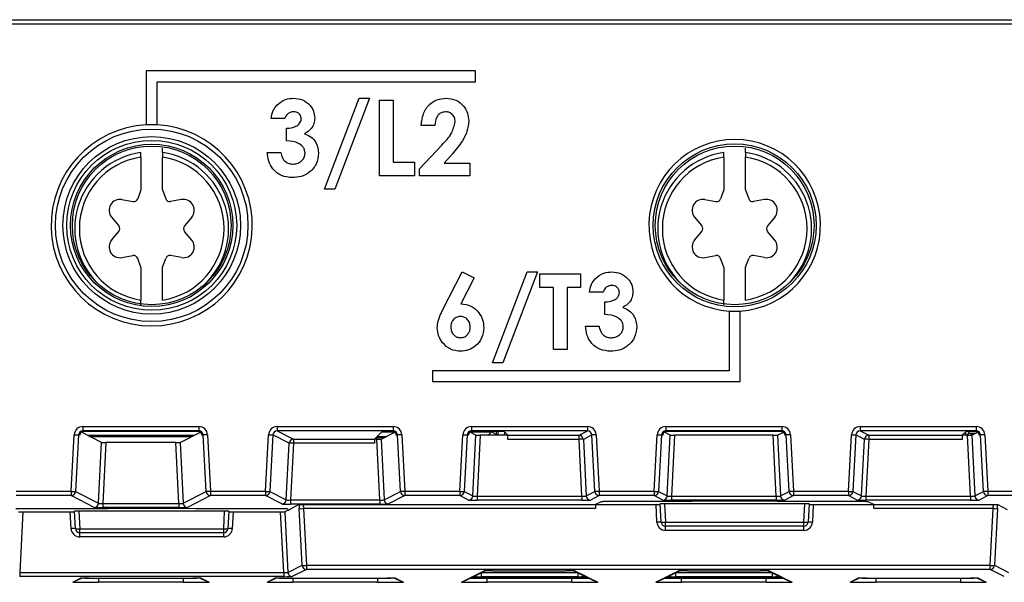
# Model space of a CAD drawing. Units: millimetres. Extents: x 404 to 9507, y -6656 to 875.
# Drawn here: x 658 to 704, y -3929 to -3902 of the extents above; entities that cross this region are included whole.
import ezdxf

# ---------------------------------------------------------------- set-up
doc = ezdxf.new("R2010")
doc.units = ezdxf.units.MM
doc.layers.get('0').update_dxf_attribs({"lineweight": 25})

msp = doc.modelspace()

# ---------------------------------------------------------------- linework, layer by layer
at = {"color": 7, "linetype": 'Continuous', "lineweight": 25}
for p, q in [((580.108, -3902.444), (729.71, -3902.444)), ((729.713, -3902.644), (580.104, -3902.644)), ((679.409, -3904.819), (664.159, -3904.819)), ((664.159, -3904.819), (664.159, -3907.319)), ((679.409, -3905.319), (679.409, -3904.819)), ((664.659, -3907.319), (664.659, -3905.319)), ((664.659, -3905.319), (679.409, -3905.319)), ((672.409, -3910.299), (674.019, -3906.081)), ((674.495, -3906.081), (672.885, -3910.299)), ((674.019, -3906.081), (674.495, -3906.081)), ((674.966, -3906.171), (675.595, -3906.171)), ((674.966, -3909.671), (674.966, -3906.171)), ((675.595, -3906.171), (675.595, -3909.043)), ((670.569, -3907.024), (669.941, -3907.024)), ((670.659, -3908.056), (670.659, -3907.472)), ((677.524, -3907.338), (676.896, -3907.338)), ((664.909, -3908.596), (664.909, -3908.402)), ((676.806, -3909.353), (677.842, -3908.25)), ((691.909, -3908.596), (691.909, -3908.402)), ((663.909, -3908.808), (663.909, -3910.333)), ((664.909, -3910.333), (664.909, -3908.808)), ((669.761, -3908.594), (670.39, -3908.594)), ((678.327, -3908.669), (677.962, -3909.088)), ((690.909, -3908.808), (690.909, -3910.333)), ((691.909, -3910.333), (691.909, -3908.808)), ((675.595, -3909.043), (676.582, -3909.043)), ((676.582, -3909.043), (676.582, -3909.671)), ((676.806, -3909.671), (676.806, -3909.353)), ((677.962, -3909.088), (679.14, -3909.088)), ((679.14, -3909.088), (679.14, -3909.671)), ((676.582, -3909.671), (674.966, -3909.671)), ((679.14, -3909.671), (676.806, -3909.671)), ((663.909, -3910.333), (663.76, -3910.741)), ((664.909, -3910.333), (665.057, -3910.741)), ((672.885, -3910.299), (672.409, -3910.299)), ((690.909, -3910.333), (690.76, -3910.741)), ((691.909, -3910.333), (692.057, -3910.741)), ((663.023, -3910.779), (663.538, -3910.869)), ((665.794, -3910.779), (665.28, -3910.869)), ((690.023, -3910.779), (690.538, -3910.869)), ((692.794, -3910.779), (692.28, -3910.869)), ((662.554, -3911.592), (662.889, -3911.992)), ((666.264, -3911.592), (665.928, -3911.992)), ((689.554, -3911.592), (689.889, -3911.992)), ((693.264, -3911.592), (692.928, -3911.992)), ((662.554, -3912.65), (662.889, -3912.25)), ((666.264, -3912.65), (665.928, -3912.25)), ((689.554, -3912.65), (689.889, -3912.25)), ((693.264, -3912.65), (692.928, -3912.25)), ((663.023, -3913.463), (663.538, -3913.373)), ((665.794, -3913.463), (665.28, -3913.373)), ((690.023, -3913.463), (690.538, -3913.373)), ((692.794, -3913.463), (692.28, -3913.373)), ((663.909, -3913.909), (663.76, -3913.501)), ((663.909, -3913.909), (663.909, -3915.433)), ((664.909, -3913.909), (665.057, -3913.501)), ((664.909, -3915.433), (664.909, -3913.909)), ((690.909, -3913.909), (690.76, -3913.501)), ((690.909, -3913.909), (690.909, -3915.433)), ((691.909, -3913.909), (692.057, -3913.501)), ((691.909, -3915.433), (691.909, -3913.909)), ((677.897, -3915.874), (678.786, -3914.126)), ((678.786, -3914.126), (679.342, -3914.408)), ((680.191, -3918.344), (681.801, -3914.126)), ((682.277, -3914.126), (680.667, -3918.344)), ((681.801, -3914.126), (682.277, -3914.126)), ((682.39, -3914.844), (682.39, -3914.216)), ((682.39, -3914.216), (684.274, -3914.216)), ((684.274, -3914.216), (684.274, -3914.844)), ((679.342, -3914.408), (678.732, -3915.607)), ((683.018, -3914.844), (682.39, -3914.844)), ((683.018, -3917.716), (683.018, -3914.844)), ((684.274, -3914.844), (683.646, -3914.844)), ((683.646, -3914.844), (683.646, -3917.716)), ((685.306, -3915.069), (684.678, -3915.069)), ((685.396, -3916.101), (685.396, -3915.517)), ((691.159, -3915.939), (691.159, -3918.711)), ((691.659, -3919.211), (691.659, -3915.939)), ((684.499, -3916.639), (685.127, -3916.639)), ((683.646, -3917.716), (683.018, -3917.716)), ((680.667, -3918.344), (680.191, -3918.344)), ((691.159, -3918.711), (677.409, -3918.711)), ((677.409, -3918.711), (677.409, -3919.211)), ((677.409, -3919.211), (691.659, -3919.211)), ((662.091, -3922.034), (661.154, -3921.553)), ((661.223, -3921.291), (666.594, -3921.291)), ((661.223, -3921.291), (661.223, -3921.491)), ((666.594, -3921.491), (661.223, -3921.491)), ((661.223, -3921.491), (661.271, -3921.516)), ((666.547, -3921.516), (661.271, -3921.516)), ((665.727, -3922.034), (666.663, -3921.553)), ((666.547, -3921.516), (666.594, -3921.491)), ((666.594, -3921.291), (666.594, -3921.491)), ((670.223, -3921.291), (675.594, -3921.291)), ((670.223, -3921.291), (670.223, -3921.491)), ((675.594, -3921.491), (670.223, -3921.491)), ((670.223, -3921.491), (670.975, -3921.877)), ((674.727, -3921.877), (675.087, -3921.518)), ((675.033, -3921.877), (675.663, -3921.553)), ((675.547, -3921.516), (675.287, -3921.516)), ((675.547, -3921.516), (675.594, -3921.491)), ((675.594, -3921.291), (675.594, -3921.491)), ((679.428, -3921.694), (679.154, -3921.553)), ((679.223, -3921.291), (684.594, -3921.291)), ((679.223, -3921.291), (679.223, -3921.491)), ((684.594, -3921.491), (679.223, -3921.491)), ((679.223, -3921.491), (679.271, -3921.516)), ((680.531, -3921.516), (679.271, -3921.516)), ((680.731, -3921.518), (680.907, -3921.694)), ((684.2, -3921.694), (684.594, -3921.491)), ((684.594, -3921.291), (684.594, -3921.491)), ((688.428, -3921.694), (688.154, -3921.553)), ((688.223, -3921.291), (693.594, -3921.291)), ((688.223, -3921.291), (688.223, -3921.491)), ((693.594, -3921.491), (688.223, -3921.491)), ((688.223, -3921.491), (688.271, -3921.516)), ((693.547, -3921.516), (688.271, -3921.516)), ((693.39, -3921.694), (693.663, -3921.553)), ((693.547, -3921.516), (693.594, -3921.491)), ((693.594, -3921.291), (693.594, -3921.491)), ((697.223, -3921.291), (702.594, -3921.291)), ((697.223, -3921.291), (697.223, -3921.491)), ((702.594, -3921.491), (697.223, -3921.491)), ((697.223, -3921.491), (697.618, -3921.694)), ((701.951, -3921.694), (702.129, -3921.516)), ((702.547, -3921.516), (702.129, -3921.516)), ((702.56, -3921.606), (702.348, -3921.605)), ((702.39, -3921.694), (702.663, -3921.553)), ((702.547, -3921.516), (702.594, -3921.491)), ((702.594, -3921.291), (702.594, -3921.491)), ((660.686, -3924.291), (660.824, -3921.67)), ((661.023, -3921.681), (660.886, -3924.302)), ((661.071, -3921.705), (661.023, -3921.681)), ((661.532, -3921.747), (666.286, -3921.747)), ((661.946, -3924.846), (662.091, -3922.034)), ((662.29, -3922.036), (662.146, -3924.849)), ((665.527, -3922.036), (662.29, -3922.036)), ((665.672, -3924.849), (665.527, -3922.036)), ((665.727, -3922.034), (665.872, -3924.846)), ((666.794, -3921.681), (666.747, -3921.705)), ((666.932, -3924.302), (666.794, -3921.681)), ((666.994, -3921.67), (667.131, -3924.291)), ((669.686, -3924.291), (669.824, -3921.67)), ((670.023, -3921.681), (669.886, -3924.302)), ((670.775, -3922.067), (670.023, -3921.681)), ((670.64, -3924.689), (670.775, -3922.067)), ((670.975, -3922.067), (670.839, -3924.692)), ((670.975, -3921.877), (674.727, -3921.877)), ((670.975, -3921.877), (670.975, -3922.067)), ((674.726, -3922.067), (670.975, -3922.067)), ((674.833, -3921.879), (674.727, -3921.879)), ((674.978, -3924.692), (674.833, -3921.879)), ((675.033, -3921.877), (675.178, -3924.689)), ((675.794, -3921.681), (675.747, -3921.705)), ((675.932, -3924.302), (675.794, -3921.681)), ((675.994, -3921.67), (676.131, -3924.291)), ((678.686, -3924.291), (678.824, -3921.67)), ((679.023, -3921.681), (678.886, -3924.302)), ((679.071, -3921.705), (679.023, -3921.681)), ((679.283, -3924.506), (679.428, -3921.694)), ((679.627, -3921.695), (679.482, -3924.509)), ((680.907, -3921.695), (679.627, -3921.695)), ((680.907, -3921.694), (684.2, -3921.694)), ((684.2, -3921.883), (680.909, -3921.883)), ((684.2, -3921.883), (684.2, -3921.694)), ((684.335, -3924.509), (684.2, -3921.883)), ((684.794, -3921.681), (684.4, -3921.883)), ((684.4, -3921.883), (684.535, -3924.506)), ((684.932, -3924.302), (684.794, -3921.681)), ((684.994, -3921.67), (685.131, -3924.291)), ((687.686, -3924.291), (687.824, -3921.67)), ((688.023, -3921.681), (687.886, -3924.302)), ((688.071, -3921.705), (688.023, -3921.681)), ((688.283, -3924.506), (688.428, -3921.694)), ((688.627, -3921.695), (688.482, -3924.509)), ((693.19, -3921.695), (688.627, -3921.695)), ((693.335, -3924.509), (693.19, -3921.695)), ((693.39, -3921.694), (693.535, -3924.506)), ((693.794, -3921.681), (693.747, -3921.705)), ((693.932, -3924.302), (693.794, -3921.681)), ((693.994, -3921.67), (694.131, -3924.291)), ((696.686, -3924.291), (696.824, -3921.67)), ((697.023, -3921.681), (696.886, -3924.302)), ((697.418, -3921.883), (697.023, -3921.681)), ((697.283, -3924.506), (697.418, -3921.883)), ((697.618, -3921.883), (697.482, -3924.509)), ((697.618, -3921.694), (701.951, -3921.694)), ((697.618, -3921.694), (697.618, -3921.883)), ((701.949, -3921.883), (697.618, -3921.883)), ((702.19, -3921.695), (701.951, -3921.695)), ((702.335, -3924.509), (702.19, -3921.695)), ((702.39, -3921.694), (702.535, -3924.506)), ((702.794, -3921.681), (702.747, -3921.705)), ((702.932, -3924.302), (702.794, -3921.681)), ((702.994, -3921.67), (703.131, -3924.291)), ((658.131, -3924.291), (660.686, -3924.291)), ((660.686, -3924.291), (660.686, -3924.491)), ((660.886, -3924.302), (661.946, -3924.846)), ((665.872, -3924.846), (666.932, -3924.302)), ((667.131, -3924.291), (669.686, -3924.291)), ((667.131, -3924.291), (667.131, -3924.491)), ((669.686, -3924.291), (669.686, -3924.491)), ((669.886, -3924.302), (670.64, -3924.689)), ((675.178, -3924.689), (675.932, -3924.302)), ((676.131, -3924.291), (678.686, -3924.291)), ((676.131, -3924.291), (676.131, -3924.491)), ((678.686, -3924.291), (678.686, -3924.491)), ((678.886, -3924.302), (679.283, -3924.506)), ((684.535, -3924.506), (684.932, -3924.302)), ((685.131, -3924.291), (687.686, -3924.291)), ((685.131, -3924.291), (685.131, -3924.491)), ((687.686, -3924.291), (687.686, -3924.491)), ((687.886, -3924.302), (688.283, -3924.506)), ((693.535, -3924.506), (693.932, -3924.302)), ((694.131, -3924.291), (696.686, -3924.291)), ((694.131, -3924.291), (694.131, -3924.491)), ((696.686, -3924.291), (696.686, -3924.491)), ((696.886, -3924.302), (697.283, -3924.506)), ((702.535, -3924.506), (702.932, -3924.302)), ((703.131, -3924.291), (705.686, -3924.291)), ((703.131, -3924.291), (703.131, -3924.491)), ((660.686, -3924.491), (658.131, -3924.491)), ((661.746, -3925.036), (660.686, -3924.491)), ((662.146, -3924.849), (662.146, -3925.039)), ((662.146, -3924.849), (665.672, -3924.849)), ((665.672, -3924.849), (665.672, -3925.039)), ((667.131, -3924.491), (666.071, -3925.036)), ((669.686, -3924.491), (667.131, -3924.491)), ((670.44, -3924.878), (669.686, -3924.491)), ((670.839, -3924.692), (670.839, -3924.882)), ((670.839, -3924.692), (674.978, -3924.692)), ((674.978, -3924.692), (674.978, -3924.882)), ((676.131, -3924.491), (675.377, -3924.878)), ((678.686, -3924.491), (676.131, -3924.491)), ((679.083, -3924.695), (678.686, -3924.491)), ((679.482, -3924.509), (679.482, -3924.698)), ((679.482, -3924.509), (684.335, -3924.509)), ((684.335, -3924.698), (679.482, -3924.698)), ((684.335, -3924.509), (684.335, -3924.698)), ((685.131, -3924.491), (684.734, -3924.695)), ((685.223, -3924.771), (684.963, -3924.9)), ((687.686, -3924.491), (685.131, -3924.491)), ((688.083, -3924.695), (687.686, -3924.491)), ((688.482, -3924.509), (688.482, -3924.698)), ((688.482, -3924.509), (693.335, -3924.509)), ((693.335, -3924.698), (688.482, -3924.698)), ((693.335, -3924.509), (693.335, -3924.698)), ((694.131, -3924.491), (693.734, -3924.695)), ((696.686, -3924.491), (694.131, -3924.491)), ((697.083, -3924.695), (696.686, -3924.491)), ((697.482, -3924.509), (697.482, -3924.698)), ((697.482, -3924.509), (702.335, -3924.509)), ((702.335, -3924.698), (697.482, -3924.698)), ((697.854, -3924.9), (697.595, -3924.771)), ((702.335, -3924.509), (702.335, -3924.698)), ((703.131, -3924.491), (702.734, -3924.695)), ((705.686, -3924.491), (703.131, -3924.491)), ((658.441, -3925.241), (658.296, -3928.055)), ((658.441, -3925.241), (660.634, -3925.241)), ((660.675, -3926.021), (660.634, -3925.241)), ((660.875, -3926.021), (660.832, -3925.217)), ((661.032, -3925.215), (661.074, -3926.021)), ((667.785, -3925.215), (661.032, -3925.215)), ((665.672, -3925.039), (662.146, -3925.039)), ((667.743, -3926.021), (667.785, -3925.215)), ((667.985, -3925.217), (667.943, -3926.021)), ((668.184, -3925.241), (668.143, -3926.021)), ((668.184, -3925.241), (670.377, -3925.241)), ((670.522, -3928.055), (670.377, -3925.241)), ((670.769, -3925.141), (670.577, -3925.239)), ((670.577, -3925.239), (670.721, -3928.051)), ((670.706, -3925.11), (670.769, -3925.141)), ((671.231, -3924.903), (670.769, -3925.141)), ((674.978, -3924.882), (670.839, -3924.882)), ((671.375, -3927.715), (671.24, -3925.09)), ((671.427, -3924.9), (684.963, -3924.9)), ((684.96, -3925.09), (671.44, -3925.09)), ((671.44, -3925.09), (671.575, -3927.715)), ((684.963, -3924.902), (687.767, -3924.902)), ((687.81, -3925.721), (687.767, -3924.902)), ((688.009, -3925.721), (687.965, -3924.878)), ((688.165, -3924.876), (688.209, -3925.721)), ((694.653, -3924.876), (688.165, -3924.876)), ((694.608, -3925.721), (694.653, -3924.876)), ((694.852, -3924.878), (694.808, -3925.721)), ((695.051, -3924.902), (695.008, -3925.721)), ((695.051, -3924.902), (697.855, -3924.902)), ((697.854, -3924.9), (703.391, -3924.9)), ((703.378, -3925.09), (697.858, -3925.09)), ((703.243, -3927.715), (703.378, -3925.09)), ((703.577, -3925.09), (703.442, -3927.715)), ((704.049, -3925.141), (703.586, -3924.903)), ((688.209, -3925.721), (694.608, -3925.721)), ((688.209, -3925.911), (688.209, -3925.721)), ((694.608, -3925.911), (694.608, -3925.721)), ((661.074, -3926.021), (667.743, -3926.021)), ((661.074, -3926.211), (661.074, -3926.021)), ((667.743, -3926.211), (661.074, -3926.211)), ((661.074, -3926.4), (661.074, -3926.211)), ((667.743, -3926.211), (667.743, -3926.021)), ((667.743, -3926.4), (667.743, -3926.211)), ((694.608, -3925.911), (688.209, -3925.911)), ((688.209, -3926.1), (688.209, -3925.911)), ((694.608, -3926.1), (688.209, -3926.1)), ((694.608, -3926.1), (694.608, -3925.911)), ((667.743, -3926.4), (661.074, -3926.4)), ((670.721, -3928.051), (671.375, -3927.715)), ((671.575, -3927.905), (670.921, -3928.241)), ((671.575, -3927.715), (703.243, -3927.715)), ((671.575, -3927.715), (671.575, -3927.905)), ((703.243, -3927.905), (671.575, -3927.905)), ((679.275, -3928.241), (679.809, -3927.981)), ((679.362, -3928.221), (679.858, -3927.98)), ((679.809, -3927.981), (679.829, -3927.98)), ((680.208, -3927.978), (683.609, -3927.978)), ((683.959, -3927.98), (684.455, -3928.221)), ((683.988, -3927.98), (684.009, -3927.981)), ((684.009, -3927.981), (684.543, -3928.241)), ((688.275, -3928.241), (688.809, -3927.981)), ((688.362, -3928.221), (688.858, -3927.98)), ((688.809, -3927.981), (688.829, -3927.98)), ((689.208, -3927.978), (692.609, -3927.978)), ((692.959, -3927.98), (693.455, -3928.221)), ((692.988, -3927.98), (693.009, -3927.981)), ((693.009, -3927.981), (693.543, -3928.241)), ((703.243, -3927.905), (703.243, -3927.715)), ((703.896, -3928.241), (703.243, -3927.905)), ((703.442, -3927.715), (704.096, -3928.051)), ((658.296, -3928.055), (658.296, -3928.244)), ((658.296, -3928.055), (670.522, -3928.055)), ((670.522, -3928.244), (658.296, -3928.244)), ((660.754, -3928.495), (661.111, -3928.321)), ((660.841, -3928.475), (661.16, -3928.32)), ((661.111, -3928.321), (661.131, -3928.32)), ((661.51, -3928.318), (666.307, -3928.318)), ((661.951, -3928.316), (661.951, -3928.506)), ((665.866, -3928.506), (661.951, -3928.506)), ((665.866, -3928.316), (665.866, -3928.506)), ((666.658, -3928.32), (666.976, -3928.475)), ((666.687, -3928.32), (666.707, -3928.321)), ((666.707, -3928.321), (667.064, -3928.495)), ((669.754, -3928.495), (670.111, -3928.321)), ((669.841, -3928.475), (670.16, -3928.32)), ((670.111, -3928.321), (670.131, -3928.32)), ((670.51, -3928.318), (675.307, -3928.318)), ((670.522, -3928.055), (670.522, -3928.244)), ((670.951, -3928.316), (670.951, -3928.506)), ((674.866, -3928.506), (670.951, -3928.506)), ((674.866, -3928.316), (674.866, -3928.506)), ((675.658, -3928.32), (675.976, -3928.475)), ((675.687, -3928.32), (675.707, -3928.321)), ((675.707, -3928.321), (676.064, -3928.495)), ((678.754, -3928.495), (679.219, -3928.268)), ((678.841, -3928.475), (679.269, -3928.267)), ((679.219, -3928.268), (679.24, -3928.267)), ((679.619, -3928.265), (684.199, -3928.265)), ((684.143, -3928.245), (679.674, -3928.245)), ((679.951, -3928.506), (679.951, -3928.316)), ((679.951, -3928.316), (683.866, -3928.316)), ((683.866, -3928.506), (679.951, -3928.506)), ((683.866, -3928.506), (683.866, -3928.316)), ((684.549, -3928.267), (684.976, -3928.475)), ((684.578, -3928.267), (684.598, -3928.268)), ((684.598, -3928.268), (685.064, -3928.495)), ((687.754, -3928.495), (688.219, -3928.268)), ((687.841, -3928.475), (688.269, -3928.267)), ((688.219, -3928.268), (688.24, -3928.267)), ((688.619, -3928.265), (693.199, -3928.265)), ((693.143, -3928.245), (688.674, -3928.245)), ((688.951, -3928.506), (688.951, -3928.316)), ((688.951, -3928.316), (692.866, -3928.316)), ((692.866, -3928.506), (688.951, -3928.506)), ((692.866, -3928.506), (692.866, -3928.316)), ((693.549, -3928.267), (693.976, -3928.475)), ((693.578, -3928.267), (693.598, -3928.268)), ((693.598, -3928.268), (694.064, -3928.495)), ((696.754, -3928.495), (697.111, -3928.321)), ((696.841, -3928.475), (697.16, -3928.32)), ((697.111, -3928.321), (697.131, -3928.32)), ((697.51, -3928.318), (702.307, -3928.318)), ((697.951, -3928.316), (697.951, -3928.506)), ((701.866, -3928.506), (697.951, -3928.506)), ((701.866, -3928.316), (701.866, -3928.506)), ((702.658, -3928.32), (702.976, -3928.475)), ((702.687, -3928.32), (702.707, -3928.321)), ((702.707, -3928.321), (703.064, -3928.495))]:
    msp.add_line(p, q, dxfattribs=at)
at = {"color": 8, "linetype": 'Continuous', "lineweight": 25}
for p, q in [((675.663, -3921.553), (675.052, -3921.553)), ((680.129, -3921.553), (679.155, -3921.553)), ((679.986, -3921.695), (680.129, -3921.553)), ((680.435, -3921.695), (680.465, -3921.516)), ((680.753, -3921.54), (680.727, -3921.695)), ((702.348, -3921.605), (702.421, -3921.678)), ((666.38, -3921.699), (661.437, -3921.699)), ((675.145, -3921.819), (674.785, -3921.819)), ((674.858, -3921.746), (675.288, -3921.746)), ((679.674, -3928.069), (679.674, -3928.245)), ((679.703, -3928.055), (684.115, -3928.055)), ((679.954, -3928.265), (679.951, -3928.316)), ((683.866, -3928.316), (683.863, -3928.265)), ((684.143, -3928.069), (684.143, -3928.245)), ((688.674, -3928.069), (688.674, -3928.245)), ((688.703, -3928.055), (693.115, -3928.055)), ((688.954, -3928.265), (688.951, -3928.316)), ((692.866, -3928.316), (692.863, -3928.265)), ((693.143, -3928.069), (693.143, -3928.245))]:
    msp.add_line(p, q, dxfattribs=at)
at = {"color": 7, "linetype": 'Continuous', "lineweight": 25, "flags": 128}
for points in [[(660.824, -3921.67), (660.862, -3921.672), (660.899, -3921.674), (660.934, -3921.676), (660.964, -3921.678), (660.989, -3921.679), (661.007, -3921.68), (661.019, -3921.681), (661.023, -3921.681)], [(666.994, -3921.67), (666.955, -3921.672), (666.918, -3921.674), (666.884, -3921.676), (666.854, -3921.678), (666.829, -3921.679), (666.81, -3921.68), (666.799, -3921.681), (666.794, -3921.681)], [(669.824, -3921.67), (669.862, -3921.672), (669.899, -3921.674), (669.934, -3921.676), (669.964, -3921.678), (669.989, -3921.679), (670.007, -3921.68), (670.019, -3921.681), (670.023, -3921.681)], [(675.994, -3921.67), (675.955, -3921.672), (675.918, -3921.674), (675.884, -3921.676), (675.854, -3921.678), (675.829, -3921.679), (675.81, -3921.68), (675.799, -3921.681), (675.794, -3921.681)], [(678.824, -3921.67), (678.862, -3921.672), (678.899, -3921.674), (678.934, -3921.676), (678.964, -3921.678), (678.989, -3921.679), (679.007, -3921.68), (679.019, -3921.681), (679.023, -3921.681)], [(684.994, -3921.67), (684.955, -3921.672), (684.918, -3921.674), (684.884, -3921.676), (684.854, -3921.678), (684.829, -3921.679), (684.81, -3921.68), (684.799, -3921.681), (684.794, -3921.681)], [(687.824, -3921.67), (687.862, -3921.672), (687.899, -3921.674), (687.934, -3921.676), (687.964, -3921.678), (687.989, -3921.679), (688.007, -3921.68), (688.019, -3921.681), (688.023, -3921.681)], [(693.994, -3921.67), (693.955, -3921.672), (693.918, -3921.674), (693.884, -3921.676), (693.854, -3921.678), (693.829, -3921.679), (693.81, -3921.68), (693.799, -3921.681), (693.794, -3921.681)], [(696.824, -3921.67), (696.862, -3921.672), (696.899, -3921.674), (696.934, -3921.676), (696.964, -3921.678), (696.989, -3921.679), (697.007, -3921.68), (697.019, -3921.681), (697.023, -3921.681)], [(702.994, -3921.67), (702.955, -3921.672), (702.918, -3921.674), (702.884, -3921.676), (702.854, -3921.678), (702.829, -3921.679), (702.81, -3921.68), (702.799, -3921.681), (702.794, -3921.681)], [(660.686, -3924.291), (660.725, -3924.293), (660.762, -3924.295), (660.796, -3924.297), (660.826, -3924.299), (660.851, -3924.3), (660.87, -3924.301), (660.882, -3924.302), (660.886, -3924.302)], [(667.131, -3924.291), (667.093, -3924.293), (667.056, -3924.295), (667.021, -3924.297), (666.991, -3924.299), (666.966, -3924.3), (666.948, -3924.301), (666.936, -3924.302), (666.932, -3924.302)], [(669.686, -3924.291), (669.725, -3924.293), (669.762, -3924.295), (669.796, -3924.297), (669.826, -3924.299), (669.851, -3924.3), (669.87, -3924.301), (669.882, -3924.302), (669.886, -3924.302)], [(676.131, -3924.291), (676.093, -3924.293), (676.056, -3924.295), (676.021, -3924.297), (675.991, -3924.299), (675.966, -3924.3), (675.948, -3924.301), (675.936, -3924.302), (675.932, -3924.302)], [(678.686, -3924.291), (678.725, -3924.293), (678.762, -3924.295), (678.796, -3924.297), (678.826, -3924.299), (678.851, -3924.3), (678.87, -3924.301), (678.882, -3924.302), (678.886, -3924.302)], [(685.131, -3924.291), (685.093, -3924.293), (685.056, -3924.295), (685.021, -3924.297), (684.991, -3924.299), (684.966, -3924.3), (684.948, -3924.301), (684.936, -3924.302), (684.932, -3924.302)], [(687.686, -3924.291), (687.725, -3924.293), (687.762, -3924.295), (687.796, -3924.297), (687.826, -3924.299), (687.851, -3924.3), (687.87, -3924.301), (687.882, -3924.302), (687.886, -3924.302)], [(694.131, -3924.291), (694.093, -3924.293), (694.056, -3924.295), (694.021, -3924.297), (693.991, -3924.299), (693.966, -3924.3), (693.948, -3924.301), (693.936, -3924.302), (693.932, -3924.302)], [(696.686, -3924.291), (696.725, -3924.293), (696.762, -3924.295), (696.796, -3924.297), (696.826, -3924.299), (696.851, -3924.3), (696.87, -3924.301), (696.882, -3924.302), (696.886, -3924.302)], [(703.131, -3924.291), (703.093, -3924.293), (703.056, -3924.295), (703.021, -3924.297), (702.991, -3924.299), (702.966, -3924.3), (702.948, -3924.301), (702.936, -3924.302), (702.932, -3924.302)]]:
    msp.add_lwpolyline(points, dxfattribs=at)
at = {"color": 7, "linetype": 'Continuous', "lineweight": 25}
for centre, radius in [((664.409, -3911.971), 4.459), ((664.409, -3911.971), 4.113), ((664.409, -3911.971), 3.936), ((664.409, -3911.971), 3.759), ((664.409, -3911.971), 3.675), ((691.409, -3911.971), 3.776), ((691.409, -3911.971), 3.675)]:
    msp.add_circle(centre, radius, dxfattribs=at)
for centre, radius, start, end in [((664.409, -3911.971), 4.659, 93.0761, 86.9239), ((664.409, -3911.971), 4.659, 86.9239, 93.0761), ((691.409, -3911.971), 3.976, 273.6047, 266.3953), ((664.409, -3912.121), 3.35, 98.5837, 261.4163), ((664.409, -3912.121), 3.35, 278.5837, 81.4163), ((691.409, -3912.121), 3.35, 98.5837, 261.4163), ((691.409, -3912.121), 3.35, 278.5837, 81.4163), ((662.937, -3911.271), 0.5, 80, 220), ((663.572, -3910.672), 0.2, 260, 340), ((665.245, -3910.672), 0.2, 200, 280), ((665.881, -3911.271), 0.5, 320, 100), ((689.937, -3911.271), 0.5, 80, 220), ((690.572, -3910.672), 0.2, 260, 340), ((692.245, -3910.672), 0.2, 200, 280), ((692.881, -3911.271), 0.5, 320, 100), ((662.736, -3912.121), 0.2, 320, 40), ((666.082, -3912.121), 0.2, 140, 220), ((689.736, -3912.121), 0.2, 320, 40), ((693.082, -3912.121), 0.2, 140, 220), ((662.937, -3912.971), 0.5, 140, 280), ((665.881, -3912.971), 0.5, 260, 40), ((689.937, -3912.971), 0.5, 140, 280), ((692.881, -3912.971), 0.5, 260, 40), ((663.572, -3913.57), 0.2, 20, 100), ((665.245, -3913.57), 0.2, 80, 160), ((690.572, -3913.57), 0.2, 20, 100), ((692.245, -3913.57), 0.2, 80, 160), ((691.409, -3911.971), 3.976, 266.3953, 273.6047), ((670.975, -3922.077), 0.2, 90.0147, 176.9924), ((670.875, -3923.064), 1.002, 84.2803, 95.7197), ((684.2, -3921.894), 0.2, 3.0076, 89.9853), ((684.3, -3922.88), 1.002, 84.2803, 95.7197), ((697.618, -3921.894), 0.2, 90.0147, 176.9919), ((697.518, -3922.88), 1.002, 84.2804, 95.7196), ((660.686, -3924.291), 0.2, 270.0146, 356.9926), ((667.131, -3924.291), 0.2, 183.0072, 269.9855), ((669.686, -3924.291), 0.2, 270.0145, 356.9928), ((676.131, -3924.291), 0.2, 183.0076, 269.9853), ((678.686, -3924.291), 0.2, 270.0147, 356.9924), ((685.131, -3924.291), 0.2, 183.0076, 269.9853), ((687.686, -3924.291), 0.2, 270.0147, 356.9919), ((694.131, -3924.291), 0.2, 183.0081, 269.9853), ((696.686, -3924.291), 0.2, 270.0147, 356.9919), ((703.131, -3924.291), 0.2, 183.0081, 269.9853), ((661.746, -3924.836), 0.2, 270.0119, 356.9955), ((666.071, -3924.836), 0.2, 183.0045, 269.9882), ((670.44, -3924.678), 0.2, 270.0142, 356.9934), ((675.377, -3924.678), 0.2, 183.0076, 269.9853), ((679.083, -3924.495), 0.2, 270.0101, 356.997), ((684.735, -3924.495), 0.2, 183.0019, 269.9905), ((688.083, -3924.495), 0.2, 270.009, 356.9986), ((693.735, -3924.495), 0.2, 183.0035, 269.9899), ((697.083, -3924.495), 0.2, 270.0101, 356.9965), ((702.735, -3924.495), 0.2, 183.0035, 269.9899), ((671.34, -3924.093), 1.002, 264.2803, 275.7197), ((703.478, -3924.093), 1.002, 264.2804, 275.7196), ((687.91, -3926.676), 0.96, 84.0288, 95.9712), ((688.209, -3925.7), 0.4, 183, 270), ((688.109, -3924.763), 0.964, 264.0537, 275.9463), ((688.209, -3925.711), 0.2, 183, 270), ((694.708, -3924.763), 0.964, 264.0538, 275.9462), ((694.608, -3925.711), 0.2, 270, 357), ((694.608, -3925.7), 0.4, 270, 357), ((694.908, -3926.676), 0.96, 84.0285, 95.9715), ((660.775, -3926.98), 0.964, 84.0538, 95.9462), ((661.074, -3926), 0.4, 183, 270), ((660.974, -3925.067), 0.96, 264.0286, 275.9714), ((661.074, -3926.011), 0.2, 183, 270), ((667.843, -3925.067), 0.96, 264.0285, 275.9715), ((667.743, -3926.011), 0.2, 270, 357), ((667.743, -3926), 0.4, 270, 357), ((668.043, -3926.98), 0.964, 84.0539, 95.9461), ((670.921, -3928.041), 0.2, 183.0065, 269.9859), ((671.475, -3926.719), 1.002, 264.2803, 275.7197), ((671.575, -3927.705), 0.2, 183.005, 269.9879), ((703.342, -3926.719), 1.002, 264.2805, 275.7195), ((703.242, -3927.705), 0.2, 270.0121, 356.9944), ((679.275, -3928.041), 0.2, 269.9888, 295.9712), ((685.064, -3928.295), 0.2, 244.0288, 270.0112), ((688.275, -3928.041), 0.2, 269.9884, 295.9717), ((694.064, -3928.295), 0.2, 244.0283, 270.0116)]:
    msp.add_arc(centre, radius, start, end, dxfattribs=at)
at = {"color": 8, "linetype": 'Continuous', "lineweight": 25}
for centre, radius, start, end in [((664.409, -3912.121), 3.561, 98.0723, 228.881), ((664.409, -3912.121), 3.561, 311.119, 81.9277), ((691.409, -3912.121), 3.561, 98.0723, 228.881), ((691.409, -3912.121), 3.561, 311.119, 81.9277), ((680.129, -3921.803), 0.25, 25.4638, 89.9978), ((702.348, -3921.855), 0.25, 90.0008, 140.4718), ((660.754, -3928.295), 0.2, 269.989, 295.9712), ((667.064, -3928.295), 0.2, 244.0288, 270.0109), ((669.754, -3928.295), 0.2, 269.9891, 295.9712), ((676.064, -3928.295), 0.2, 244.0288, 270.0112), ((678.754, -3928.295), 0.2, 269.9888, 295.9712), ((684.543, -3928.041), 0.2, 244.0288, 270.0112), ((687.754, -3928.295), 0.2, 269.9884, 295.9717), ((693.543, -3928.041), 0.2, 244.0283, 270.0116), ((696.754, -3928.295), 0.2, 269.9884, 295.9717), ((703.064, -3928.295), 0.2, 244.0283, 270.0116)]:
    msp.add_arc(centre, radius, start, end, dxfattribs=at)
at = {"color": 7, "linetype": 'Continuous', "lineweight": 25}
for centre, major_axis, ratio, start_param, end_param in [((661.223, -3921.691), (0.356, -0.183), 0.999818, 2.045194, 3.56348), ((661.223, -3921.691), (0.178, -0.091), 0.999453, 2.045194, 3.56348), ((661.271, -3921.716), (0.178, -0.091), 0.999818, 2.045194, 3.56348), ((666.547, -3921.716), (-0.178, -0.091), 0.999818, 2.719706, 4.237992), ((666.594, -3921.691), (-0.356, -0.183), 0.999818, 2.719706, 4.237992), ((666.594, -3921.691), (0.178, 0.091), 0.999453, 5.861298, 7.379584), ((670.223, -3921.691), (0.356, -0.183), 0.999818, 2.045194, 3.56348), ((670.223, -3921.691), (0.178, -0.091), 0.999453, 2.045194, 3.56348), ((675.287, -3921.518), (0.2, 0), 0.008727, 1.570796, 3.132866), ((675.547, -3921.716), (-0.178, -0.091), 0.999818, 2.719706, 4.237992), ((675.594, -3921.691), (-0.356, -0.183), 0.999818, 2.719706, 4.237992), ((675.594, -3921.691), (0.178, 0.091), 0.999453, 5.861298, 7.379584), ((679.223, -3921.691), (0.356, -0.183), 0.999818, 2.045194, 3.56348), ((679.223, -3921.691), (0.178, -0.091), 0.999453, 2.045194, 3.56348), ((679.271, -3921.716), (0.178, -0.091), 0.999818, 2.045194, 3.56348), ((680.531, -3921.518), (0.2, 0), 0.008727, 0.008727, 1.570796), ((684.594, -3921.691), (-0.356, -0.183), 0.999818, 2.719706, 4.237992), ((684.594, -3921.691), (0.178, 0.091), 0.999453, 5.861298, 7.379584), ((688.223, -3921.691), (0.356, -0.183), 0.999818, 2.045194, 3.56348), ((688.223, -3921.691), (0.178, -0.091), 0.999453, 2.045194, 3.56348), ((688.271, -3921.716), (0.178, -0.091), 0.999818, 2.045194, 3.56348), ((693.547, -3921.716), (-0.178, -0.091), 0.999818, 2.719706, 4.237992), ((693.594, -3921.691), (-0.356, -0.183), 0.999818, 2.719706, 4.237992), ((693.594, -3921.691), (0.178, 0.091), 0.999453, 5.861298, 7.379584), ((697.223, -3921.691), (0.356, -0.183), 0.999818, 2.045194, 3.56348), ((697.223, -3921.691), (0.178, -0.091), 0.999453, 2.045194, 3.56348), ((702.547, -3921.716), (-0.178, -0.091), 0.999818, 2.719706, 4.237992), ((702.594, -3921.691), (-0.356, -0.183), 0.999818, 2.719706, 4.237992), ((702.594, -3921.691), (0.178, 0.091), 0.999453, 5.861298, 7.379584), ((662.291, -3922.034), (0.2, 0), 0.008731, 3.158596, 4.709247), ((665.527, -3922.034), (0.2, 0), 0.008731, 4.715531, 6.266182), ((674.727, -3922.077), (0, 0.2), 0.008727, 0.008727, 1.518436), ((674.833, -3921.877), (0.2, 0), 0.008731, 4.715531, 6.266182), ((679.628, -3921.694), (0.2, 0), 0.008731, 3.158596, 4.709247), ((680.907, -3921.894), (0, 0.2), 0.008727, 4.764749, 6.274459), ((688.628, -3921.694), (0.2, 0), 0.008731, 3.158596, 4.709247), ((693.19, -3921.694), (0.2, 0), 0.008731, 4.715531, 6.266182), ((701.951, -3921.894), (0, 0.2), 0.008727, 0.008727, 1.518436), ((702.19, -3921.694), (0.2, 0), 0.008731, 4.715531, 6.266182), ((662.147, -3924.835), (0.201, 0.01), 0.069039, 3.151897, 4.702548), ((665.671, -3924.835), (0.201, -0.01), 0.069039, 4.722229, 6.272881), ((670.841, -3924.678), (0.201, 0.01), 0.069039, 3.151897, 4.702548), ((674.977, -3924.678), (0.201, -0.01), 0.069039, 4.722229, 6.272881), ((679.484, -3924.695), (0.401, 0), 0.008731, 3.158596, 4.709247), ((679.484, -3924.495), (0.201, 0.01), 0.069039, 3.151897, 4.702548), ((684.334, -3924.495), (0.201, -0.01), 0.069039, 4.722229, 6.272881), ((684.334, -3924.695), (0.401, 0), 0.008731, 4.715531, 6.266182), ((691.409, -3924.854), (11.483, 0), 0.008727, 1.011589, 2.130004), ((688.484, -3924.695), (0.401, 0), 0.008731, 3.158596, 4.709247), ((688.484, -3924.495), (0.201, 0.01), 0.069039, 3.151897, 4.702548), ((693.334, -3924.495), (0.201, -0.01), 0.069039, 4.722229, 6.272881), ((693.334, -3924.695), (0.401, 0), 0.008731, 4.715531, 6.266182), ((697.484, -3924.695), (0.401, 0), 0.008731, 3.158596, 4.709247), ((697.484, -3924.495), (0.201, 0.01), 0.069039, 3.151897, 4.702548), ((702.334, -3924.495), (0.201, -0.01), 0.069039, 4.722229, 6.272881), ((702.334, -3924.695), (0.401, 0), 0.008731, 4.715531, 6.266182), ((664.409, -3925.194), (11.562, 0), 0.008727, 0.99481, 2.146782), ((658.441, -3925.239), (0.2, 0), 0.008731, 3.158596, 4.709247), ((660.633, -3925.239), (0.2, 0), 0.008731, 4.715586, 6.283643), ((661.033, -3925.217), (0.2, 0), 0.008731, 1.573993, 3.14205), ((662.147, -3925.035), (0.401, 0), 0.008731, 3.158596, 4.709247), ((665.671, -3925.035), (0.401, 0), 0.008731, 4.715531, 6.266182), ((667.785, -3925.217), (0.2, 0), 0.008731, 6.282728, 7.850785), ((668.184, -3925.239), (0.2, 0), 0.008731, 3.141135, 4.709192), ((670.376, -3925.239), (0.2, 0), 0.008731, 4.715531, 6.266182), ((670.841, -3924.878), (0.401, 0), 0.008731, 3.158596, 4.709247), ((671.248, -3925.111), (-0.021, 0.4), 0.017407, 1.024434, 1.517524), ((671.448, -3925.1), (-0.021, 0.2), 0.03453, 0.005102, 1.514812), ((674.977, -3924.878), (0.401, 0), 0.008731, 4.715531, 6.266182), ((684.963, -3925.1), (0, 0.2), 0.017455, 0.008727, 1.518436), ((687.766, -3924.9), (0.2, 0), 0.008731, 4.715586, 6.283643), ((688.165, -3924.878), (0.2, 0), 0.008731, 1.573993, 3.14205), ((694.652, -3924.878), (0.2, 0), 0.008731, 6.282728, 7.850785), ((695.051, -3924.9), (0.2, 0), 0.008731, 3.141135, 4.709192), ((697.854, -3925.1), (0, 0.2), 0.017455, 4.764749, 6.274459), ((703.37, -3925.1), (0.021, 0.2), 0.03453, 4.768373, 6.278083), ((703.569, -3925.111), (0.021, 0.4), 0.017407, 4.765662, 5.258751), ((670.521, -3928.041), (0.201, -0.01), 0.069039, 4.722229, 6.272881), ((680.209, -3927.981), (0.401, 0), 0.008723, 1.573039, 3.12369), ((683.608, -3927.981), (0.401, 0), 0.008723, 0.017902, 1.568554), ((689.209, -3927.981), (0.401, 0), 0.008723, 1.573039, 3.12369), ((692.608, -3927.981), (0.401, 0), 0.008723, 0.017902, 1.568554), ((661.955, -3928.495), (1.202, 0), 0.00873, 3.601669, 4.709136), ((661.511, -3928.321), (0.401, 0), 0.008723, 1.573039, 3.12369), ((665.862, -3928.495), (1.202, 0), 0.00873, 4.715642, 6.301104), ((666.307, -3928.321), (0.401, 0), 0.008723, 0.017902, 1.568554), ((670.955, -3928.495), (1.202, 0), 0.00873, 3.601669, 4.709136), ((670.511, -3928.321), (0.401, 0), 0.008723, 1.573039, 3.12369), ((670.521, -3928.241), (0.401, 0), 0.008731, 4.715531, 6.266182), ((674.862, -3928.495), (1.202, 0), 0.00873, 4.715642, 6.301104), ((675.307, -3928.321), (0.401, 0), 0.008723, 0.017902, 1.568554), ((679.955, -3928.495), (1.202, 0), 0.00873, 3.601669, 4.709136), ((679.62, -3928.268), (0.401, 0), 0.008723, 1.573039, 3.12369), ((679.675, -3928.241), (0.401, 0), 0.00873, 3.654983, 4.709136), ((683.862, -3928.495), (1.202, 0), 0.00873, 4.715642, 6.301104), ((684.142, -3928.241), (0.401, 0), 0.00873, 4.715642, 6.301104), ((684.198, -3928.268), (0.401, 0), 0.008723, 0.017902, 1.568554), ((688.955, -3928.495), (1.202, 0), 0.00873, 3.601669, 4.709136), ((688.62, -3928.268), (0.401, 0), 0.008723, 1.573039, 3.12369), ((688.675, -3928.241), (0.401, 0), 0.00873, 3.654983, 4.709136), ((692.862, -3928.495), (1.202, 0), 0.00873, 4.715642, 6.301104), ((693.142, -3928.241), (0.401, 0), 0.00873, 4.715642, 6.301104), ((693.198, -3928.268), (0.401, 0), 0.008723, 0.017902, 1.568554), ((697.955, -3928.495), (1.202, 0), 0.00873, 3.601669, 4.709136), ((697.511, -3928.321), (0.401, 0), 0.008723, 1.573039, 3.12369), ((701.862, -3928.495), (1.202, 0), 0.00873, 4.715642, 6.301104), ((702.307, -3928.321), (0.401, 0), 0.008723, 0.017902, 1.568554)]:
    msp.add_ellipse(centre, major_axis=major_axis, ratio=ratio, start_param=start_param, end_param=end_param, dxfattribs=at)
at = {"color": 8, "linetype": 'Continuous', "lineweight": 25}
for centre, major_axis, ratio, start_param, end_param in [((680.129, -3921.303), (0, 0.25), 0.017454, 3.150319, 3.693898), ((680.379, -3921.303), (0, 0.5), 0.008727, 3.809653, 4.272699), ((702.098, -3921.355), (0, 0.5), 0.01245, 1.977614, 2.320931), ((702.348, -3921.355), (-0.007, 0.25), 0.731506, 2.250106, 3.101532), ((661.955, -3928.495), (1.202, 0), 0.00873, 3.123674, 3.601669), ((661.955, -3928.295), (1.002, 0.011), 0.020873, 4.032882, 4.515397), ((665.862, -3928.295), (1.002, -0.011), 0.020873, 4.90938, 5.391899), ((670.955, -3928.495), (1.202, 0), 0.00873, 3.123674, 3.601669), ((670.955, -3928.295), (1.002, 0.011), 0.020873, 4.03288, 4.515397), ((674.862, -3928.295), (1.002, -0.011), 0.020873, 4.90938, 5.391899), ((679.955, -3928.495), (1.202, 0), 0.00873, 3.123674, 3.601669), ((679.955, -3928.295), (1.002, 0.011), 0.020873, 3.805609, 4.708265), ((679.675, -3928.241), (0.401, 0), 0.00873, 3.123674, 3.654983), ((683.862, -3928.295), (1.002, -0.011), 0.020873, 4.716513, 5.619169), ((688.955, -3928.495), (1.202, 0), 0.00873, 3.123674, 3.601669), ((688.955, -3928.295), (1.002, 0.011), 0.020873, 3.805609, 4.708265), ((688.675, -3928.241), (0.401, 0), 0.00873, 3.123674, 3.654983), ((692.862, -3928.295), (1.002, -0.011), 0.020873, 4.716513, 5.619169), ((697.955, -3928.495), (1.202, 0), 0.00873, 3.123674, 3.601669), ((697.955, -3928.295), (1.002, 0.011), 0.020873, 4.032877, 4.515397), ((701.862, -3928.295), (1.002, -0.011), 0.020873, 4.90938, 5.391897)]:
    msp.add_ellipse(centre, major_axis=major_axis, ratio=ratio, start_param=start_param, end_param=end_param, dxfattribs=at)
at = {"color": 7, "linetype": 'Continuous', "lineweight": 25}
for points, knots in [([(670.209, -3906.407), (670.336, -3906.301), (670.562, -3906.112), (670.854, -3906.091), (670.983, -3906.081)], [0, 0, 0, 0, 0.558865, 1, 1, 1, 1]), ([(670.983, -3906.081), (671.123, -3906.095), (671.403, -3906.123), (671.722, -3906.367), (671.927, -3906.669), (671.949, -3906.889), (671.96, -3906.999)], [0, 0, 0, 0, 0.279899, 0.559569, 0.779844, 1, 1, 1, 1]), ([(676.896, -3907.338), (676.915, -3907.16), (676.953, -3906.805), (677.229, -3906.374), (677.624, -3906.117), (677.904, -3906.093), (678.044, -3906.081)], [0, 0, 0, 0, 0.2806277, 0.5599164, 0.7797907, 1, 1, 1, 1]), ([(678.044, -3906.081), (678.2, -3906.097), (678.511, -3906.128), (678.856, -3906.417), (679.053, -3906.767), (679.081, -3907.01), (679.095, -3907.131)], [0, 0, 0, 0, 0.279805, 0.559062, 0.779651, 1, 1, 1, 1]), ([(669.941, -3907.024), (669.964, -3906.896), (670.005, -3906.668), (670.147, -3906.486), (670.209, -3906.407)], [0, 0, 0, 0, 0.560113, 1, 1, 1, 1]), ([(670.978, -3906.709), (670.927, -3906.715), (670.824, -3906.726), (670.663, -3906.83), (670.605, -3906.95), (670.569, -3907.024)], [0, 0, 0, 0, 0.280852, 0.561875, 1, 1, 1, 1]), ([(670.659, -3907.472), (670.809, -3907.46), (671.034, -3907.442), (671.245, -3907.279), (671.32, -3907.15), (671.328, -3907.076), (671.332, -3907.039)], [0, 0, 0, 0, 0.50011, 0.749437, 0.87482, 1, 1, 1, 1]), ([(671.332, -3907.039), (671.326, -3906.988), (671.315, -3906.886), (671.217, -3906.775), (671.098, -3906.716), (671.018, -3906.712), (670.978, -3906.709)], [0, 0, 0, 0, 0.279659, 0.558865, 0.779266, 1, 1, 1, 1]), ([(671.96, -3906.999), (671.953, -3907.084), (671.937, -3907.255), (671.79, -3907.535), (671.605, -3907.657), (671.492, -3907.732)], [0, 0, 0, 0, 0.280571, 0.561024, 1, 1, 1, 1]), ([(678.009, -3906.709), (677.926, -3906.724), (677.761, -3906.752), (677.563, -3906.997), (677.539, -3907.208), (677.524, -3907.338)], [0, 0, 0, 0, 0.278755, 0.559271, 1, 1, 1, 1]), ([(678.466, -3907.175), (678.46, -3907.106), (678.446, -3906.969), (678.326, -3906.812), (678.17, -3906.721), (678.063, -3906.713), (678.009, -3906.709)], [0, 0, 0, 0, 0.27991, 0.55917, 0.779389, 1, 1, 1, 1]), ([(677.842, -3908.25), (678.013, -3908.078), (678.317, -3907.772), (678.421, -3907.357), (678.466, -3907.175)], [0, 0, 0, 0, 0.562471, 1, 1, 1, 1]), ([(679.095, -3907.131), (679.075, -3907.294), (679.037, -3907.621), (678.764, -3908.149), (678.493, -3908.472), (678.327, -3908.669)], [0, 0, 0, 0, 0.279441, 0.559472, 1, 1, 1, 1]), ([(671.492, -3907.732), (671.594, -3907.775), (671.8, -3907.86), (672.076, -3908.166), (672.116, -3908.453), (672.14, -3908.628)], [0, 0, 0, 0, 0.2810771, 0.5617358, 1, 1, 1, 1]), ([(671.511, -3908.621), (671.507, -3908.574), (671.499, -3908.479), (671.408, -3908.309), (671.141, -3908.092), (670.852, -3908.07), (670.659, -3908.056)], [0, 0, 0, 0, 0.125517, 0.250956, 0.500922, 1, 1, 1, 1]), ([(663.909, -3908.808), (663.909, -3908.8), (663.909, -3908.727), (663.909, -3908.657), (663.909, -3908.596)], [0, 0, 0, 0, 0.122125, 1, 1, 1, 1]), ([(664.909, -3908.596), (664.909, -3908.616), (664.909, -3908.676), (664.909, -3908.749), (664.909, -3908.8), (664.909, -3908.808)], [0, 0, 0, 0, 0.2954414, 0.8781671, 1, 1, 1, 1]), ([(670.926, -3909.761), (670.753, -3909.744), (670.407, -3909.711), (670.017, -3909.395), (669.808, -3908.998), (669.777, -3908.729), (669.761, -3908.594)], [0, 0, 0, 0, 0.279803, 0.558863, 0.779186, 1, 1, 1, 1]), ([(670.39, -3908.594), (670.406, -3908.674), (670.44, -3908.832), (670.581, -3909.019), (670.769, -3909.12), (670.896, -3909.128), (670.96, -3909.132)], [0, 0, 0, 0, 0.280492, 0.559266, 0.779432, 1, 1, 1, 1]), ([(672.14, -3908.628), (672.118, -3908.801), (672.074, -3909.149), (671.736, -3909.523), (671.336, -3909.733), (671.063, -3909.751), (670.926, -3909.761)], [0, 0, 0, 0, 0.279315, 0.558935, 0.779284, 1, 1, 1, 1]), ([(670.96, -3909.132), (671.039, -3909.125), (671.196, -3909.111), (671.379, -3908.978), (671.494, -3908.807), (671.506, -3908.683), (671.511, -3908.621)], [0, 0, 0, 0, 0.2801104, 0.5596876, 0.7798218, 1, 1, 1, 1]), ([(690.909, -3908.808), (690.909, -3908.8), (690.909, -3908.727), (690.909, -3908.657), (690.909, -3908.596)], [0, 0, 0, 0, 0.122126, 1, 1, 1, 1]), ([(691.909, -3908.596), (691.909, -3908.616), (691.909, -3908.676), (691.909, -3908.749), (691.909, -3908.8), (691.909, -3908.808)], [0, 0, 0, 0, 0.295441, 0.878166, 1, 1, 1, 1]), ([(684.947, -3914.452), (685.073, -3914.346), (685.299, -3914.157), (685.591, -3914.136), (685.72, -3914.126)], [0, 0, 0, 0, 0.558865, 1, 1, 1, 1]), ([(685.72, -3914.126), (685.86, -3914.14), (686.14, -3914.168), (686.459, -3914.412), (686.665, -3914.714), (686.686, -3914.934), (686.697, -3915.044)], [0, 0, 0, 0, 0.2798995, 0.5595714, 0.7798379, 1, 1, 1, 1]), ([(684.678, -3915.069), (684.701, -3914.941), (684.743, -3914.713), (684.884, -3914.532), (684.947, -3914.452)], [0, 0, 0, 0, 0.560113, 1, 1, 1, 1]), ([(685.716, -3914.755), (685.664, -3914.76), (685.561, -3914.771), (685.4, -3914.875), (685.342, -3914.995), (685.306, -3915.069)], [0, 0, 0, 0, 0.280852, 0.561875, 1, 1, 1, 1]), ([(686.069, -3915.084), (686.063, -3915.033), (686.052, -3914.931), (685.954, -3914.821), (685.835, -3914.762), (685.756, -3914.757), (685.716, -3914.755)], [0, 0, 0, 0, 0.279661, 0.558858, 0.779266, 1, 1, 1, 1]), ([(685.396, -3915.517), (685.546, -3915.505), (685.771, -3915.488), (685.982, -3915.325), (686.057, -3915.195), (686.065, -3915.121), (686.069, -3915.084)], [0, 0, 0, 0, 0.500108, 0.749438, 0.87482, 1, 1, 1, 1]), ([(686.697, -3915.044), (686.69, -3915.13), (686.675, -3915.301), (686.528, -3915.58), (686.342, -3915.703), (686.229, -3915.777)], [0, 0, 0, 0, 0.280577, 0.561024, 1, 1, 1, 1]), ([(663.909, -3915.646), (663.909, -3915.631), (663.909, -3915.562), (663.909, -3915.489), (663.909, -3915.433)], [0, 0, 0, 0, 0.229426, 1, 1, 1, 1]), ([(678.732, -3915.607), (678.892, -3915.627), (679.212, -3915.667), (679.557, -3915.975), (679.758, -3916.339), (679.777, -3916.591), (679.787, -3916.716)], [0, 0, 0, 0, 0.279351, 0.559052, 0.779376, 1, 1, 1, 1]), ([(690.909, -3915.646), (690.909, -3915.631), (690.909, -3915.562), (690.909, -3915.489), (690.909, -3915.433)], [0, 0, 0, 0, 0.229434, 1, 1, 1, 1]), ([(677.633, -3916.711), (677.64, -3916.611), (677.653, -3916.445), (677.733, -3916.227), (677.811, -3916.049), (677.868, -3915.932), (677.897, -3915.874)], [0, 0, 0, 0, 0.339524, 0.559561, 0.77978, 1, 1, 1, 1]), ([(678.702, -3916.19), (678.633, -3916.2), (678.495, -3916.218), (678.351, -3916.358), (678.272, -3916.518), (678.265, -3916.626), (678.261, -3916.681)], [0, 0, 0, 0, 0.279065, 0.558651, 0.779232, 1, 1, 1, 1]), ([(679.159, -3916.681), (679.152, -3916.61), (679.139, -3916.47), (679.022, -3916.306), (678.867, -3916.205), (678.757, -3916.195), (678.702, -3916.19)], [0, 0, 0, 0, 0.280075, 0.55965, 0.779834, 1, 1, 1, 1]), ([(686.249, -3916.666), (686.244, -3916.619), (686.236, -3916.524), (686.145, -3916.354), (685.878, -3916.137), (685.589, -3916.115), (685.396, -3916.101)], [0, 0, 0, 0, 0.125511, 0.25095, 0.500921, 1, 1, 1, 1]), ([(686.229, -3915.777), (686.332, -3915.82), (686.537, -3915.905), (686.813, -3916.211), (686.853, -3916.498), (686.877, -3916.673)], [0, 0, 0, 0, 0.2810714, 0.5617359, 1, 1, 1, 1]), ([(685.663, -3917.806), (685.49, -3917.789), (685.145, -3917.756), (684.754, -3917.441), (684.545, -3917.043), (684.514, -3916.774), (684.499, -3916.639)], [0, 0, 0, 0, 0.279803, 0.55886, 0.779183, 1, 1, 1, 1]), ([(685.127, -3916.639), (685.144, -3916.719), (685.177, -3916.877), (685.318, -3917.064), (685.506, -3917.165), (685.634, -3917.173), (685.697, -3917.178)], [0, 0, 0, 0, 0.280498, 0.559271, 0.779432, 1, 1, 1, 1]), ([(678.716, -3917.806), (678.555, -3917.788), (678.233, -3917.752), (677.888, -3917.444), (677.669, -3917.089), (677.645, -3916.837), (677.633, -3916.711)], [0, 0, 0, 0, 0.279541, 0.559178, 0.779612, 1, 1, 1, 1]), ([(678.261, -3916.681), (678.268, -3916.75), (678.28, -3916.889), (678.396, -3917.049), (678.54, -3917.159), (678.649, -3917.171), (678.704, -3917.178)], [0, 0, 0, 0, 0.280095, 0.559952, 0.780074, 1, 1, 1, 1]), ([(678.704, -3917.178), (678.774, -3917.168), (678.915, -3917.149), (679.064, -3917.009), (679.147, -3916.846), (679.155, -3916.736), (679.159, -3916.681)], [0, 0, 0, 0, 0.279195, 0.558982, 0.779371, 1, 1, 1, 1]), ([(679.787, -3916.716), (679.769, -3916.876), (679.733, -3917.195), (679.444, -3917.551), (679.092, -3917.772), (678.841, -3917.795), (678.716, -3917.806)], [0, 0, 0, 0, 0.2796629, 0.5593612, 0.779634, 1, 1, 1, 1]), ([(686.877, -3916.673), (686.855, -3916.847), (686.811, -3917.194), (686.473, -3917.569), (686.073, -3917.778), (685.8, -3917.797), (685.663, -3917.806)], [0, 0, 0, 0, 0.2793154, 0.558935, 0.7792832, 1, 1, 1, 1]), ([(685.697, -3917.178), (685.776, -3917.17), (685.934, -3917.156), (686.116, -3917.023), (686.231, -3916.852), (686.243, -3916.728), (686.249, -3916.666)], [0, 0, 0, 0, 0.2801149, 0.5596935, 0.7798211, 1, 1, 1, 1]), ([(685.223, -3924.771), (685.226, -3924.77), (685.231, -3924.77), (685.265, -3924.769), (685.3, -3924.769), (685.317, -3924.769)], [0, 0, 0, 0, 0.3393286, 0.6786359, 1, 1, 1, 1]), ([(697.501, -3924.769), (697.518, -3924.769), (697.554, -3924.769), (697.587, -3924.77), (697.592, -3924.77), (697.595, -3924.771)], [0, 0, 0, 0, 0.339317, 0.678592, 1, 1, 1, 1]), ([(671.231, -3924.903), (671.236, -3924.903), (671.246, -3924.902), (671.319, -3924.901), (671.389, -3924.901), (671.426, -3924.9), (671.427, -3924.9)], [0, 0, 0, 0, 0.254333, 0.606896, 0.992909, 1, 1, 1, 1]), ([(703.391, -3924.9), (703.391, -3924.9), (703.429, -3924.901), (703.498, -3924.901), (703.572, -3924.902), (703.582, -3924.903), (703.586, -3924.903)], [0, 0, 0, 0, 0.007091, 0.393106, 0.745668, 1, 1, 1, 1])]:
    msp.add_open_spline(points, degree=3, knots=knots, dxfattribs=at)

doc.saveas('drawing.dxf')
